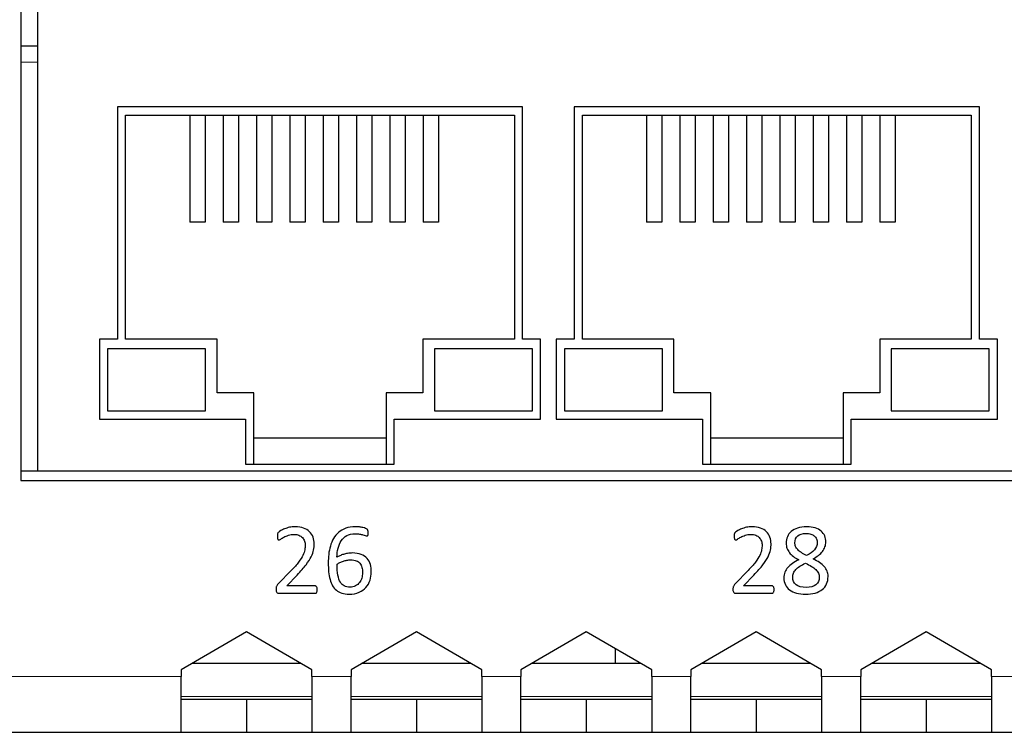
# Model space of a CAD drawing. Units: centimetres. Extents: x -22.1 to 21.9, y 5.6 to 10.
# Drawn here: x 0 to 3, y 5.6 to 7.8 of the extents above; entities that cross this region are included whole.
import ezdxf

# ---------------------------------------------------------------- set-up
doc = ezdxf.new("R2010")
doc.units = ezdxf.units.CM
doc.header["$MEASUREMENT"] = 0
doc.layers.add('case', color=7, linetype='Continuous')
doc.layers.add('marking', color=7, linetype='Continuous')

msp = doc.modelspace()

# ---------------------------------------------------------------- linework, layer by layer
at = {"layer": 'case', "color": 250, "lineweight": 25}
for points in [[(-0.01967, 8.97803), (-0.01967, 8.97803), (-0.01967, 6.37803), (-0.01967, 6.37803)], [(0.03132, 8.94803), (0.03132, 8.94803), (0.03132, 6.40803), (0.03132, 6.40803)], [(-0.01967, 7.70803), (-0.01967, 7.70803), (0.03132, 7.70803), (0.03132, 7.70803)], [(1.51532, 7.52103), (1.51532, 7.52103), (0.27532, 7.52103), (0.27532, 7.52103)], [(0.27532, 7.52103), (0.27532, 7.52103), (0.27532, 6.81103), (0.27532, 6.81103)], [(1.51532, 6.81103), (1.51532, 6.81103), (1.51532, 7.52103), (1.51532, 7.52103)], [(2.91332, 7.52103), (2.91332, 7.52103), (1.67332, 7.52103), (1.67332, 7.52103)], [(1.67332, 7.52103), (1.67332, 7.52103), (1.67332, 6.81103), (1.67332, 6.81103)], [(2.91332, 6.81103), (2.91332, 6.81103), (2.91332, 7.52103), (2.91332, 7.52103)], [(0.30032, 7.49603), (0.30032, 7.49603), (1.49032, 7.49603), (1.49032, 7.49603)], [(0.30032, 6.81103), (0.30032, 6.81103), (0.30032, 7.49603), (0.30032, 7.49603)], [(0.49682, 7.49603), (0.49682, 7.49603), (0.49682, 7.16803), (0.49682, 7.16803)], [(0.54382, 7.49603), (0.54382, 7.49603), (0.54382, 7.16803), (0.54382, 7.16803)], [(0.59882, 7.49603), (0.59882, 7.49603), (0.59882, 7.16803), (0.59882, 7.16803)], [(0.64582, 7.49603), (0.64582, 7.49603), (0.64582, 7.16803), (0.64582, 7.16803)], [(0.70082, 7.49603), (0.70082, 7.49603), (0.70082, 7.16803), (0.70082, 7.16803)], [(0.74782, 7.49603), (0.74782, 7.49603), (0.74782, 7.16803), (0.74782, 7.16803)], [(0.80282, 7.49603), (0.80282, 7.49603), (0.80282, 7.16803), (0.80282, 7.16803)], [(0.84982, 7.49603), (0.84982, 7.49603), (0.84982, 7.16803), (0.84982, 7.16803)], [(0.90482, 7.49603), (0.90482, 7.49603), (0.90482, 7.16803), (0.90482, 7.16803)], [(0.95182, 7.49603), (0.95182, 7.49603), (0.95182, 7.16803), (0.95182, 7.16803)], [(1.00682, 7.49603), (1.00682, 7.49603), (1.00682, 7.16803), (1.00682, 7.16803)], [(1.05382, 7.49603), (1.05382, 7.49603), (1.05382, 7.16803), (1.05382, 7.16803)], [(1.10882, 7.49603), (1.10882, 7.49603), (1.10882, 7.16803), (1.10882, 7.16803)], [(1.15582, 7.49603), (1.15582, 7.49603), (1.15582, 7.16803), (1.15582, 7.16803)], [(1.21082, 7.49603), (1.21082, 7.49603), (1.21082, 7.16803), (1.21082, 7.16803)], [(1.25782, 7.49603), (1.25782, 7.49603), (1.25782, 7.16803), (1.25782, 7.16803)], [(1.49032, 7.49603), (1.49032, 7.49603), (1.49032, 6.81103), (1.49032, 6.81103)], [(1.69832, 7.49603), (1.69832, 7.49603), (2.88832, 7.49603), (2.88832, 7.49603)], [(1.69832, 6.81103), (1.69832, 6.81103), (1.69832, 7.49603), (1.69832, 7.49603)], [(1.89482, 7.49603), (1.89482, 7.49603), (1.89482, 7.16803), (1.89482, 7.16803)], [(1.94182, 7.49603), (1.94182, 7.49603), (1.94182, 7.16803), (1.94182, 7.16803)], [(1.99682, 7.49603), (1.99682, 7.49603), (1.99682, 7.16803), (1.99682, 7.16803)], [(2.04382, 7.49603), (2.04382, 7.49603), (2.04382, 7.16803), (2.04382, 7.16803)], [(2.09882, 7.49603), (2.09882, 7.49603), (2.09882, 7.16803), (2.09882, 7.16803)], [(2.14582, 7.49603), (2.14582, 7.49603), (2.14582, 7.16803), (2.14582, 7.16803)], [(2.20082, 7.49603), (2.20082, 7.49603), (2.20082, 7.16803), (2.20082, 7.16803)], [(2.24782, 7.49603), (2.24782, 7.49603), (2.24782, 7.16803), (2.24782, 7.16803)], [(2.30282, 7.49603), (2.30282, 7.49603), (2.30282, 7.16803), (2.30282, 7.16803)], [(2.34982, 7.49603), (2.34982, 7.49603), (2.34982, 7.16803), (2.34982, 7.16803)], [(2.40482, 7.49603), (2.40482, 7.49603), (2.40482, 7.16803), (2.40482, 7.16803)], [(2.45182, 7.49603), (2.45182, 7.49603), (2.45182, 7.16803), (2.45182, 7.16803)], [(2.50682, 7.49603), (2.50682, 7.49603), (2.50682, 7.16803), (2.50682, 7.16803)], [(2.55382, 7.49603), (2.55382, 7.49603), (2.55382, 7.16803), (2.55382, 7.16803)], [(2.60882, 7.49603), (2.60882, 7.49603), (2.60882, 7.16803), (2.60882, 7.16803)], [(2.65582, 7.49603), (2.65582, 7.49603), (2.65582, 7.16803), (2.65582, 7.16803)], [(2.88832, 7.49603), (2.88832, 7.49603), (2.88832, 6.81103), (2.88832, 6.81103)], [(0.54382, 7.16803), (0.54382, 7.16803), (0.49682, 7.16803), (0.49682, 7.16803)], [(0.64582, 7.16803), (0.64582, 7.16803), (0.59882, 7.16803), (0.59882, 7.16803)], [(0.74782, 7.16803), (0.74782, 7.16803), (0.70082, 7.16803), (0.70082, 7.16803)], [(0.84982, 7.16803), (0.84982, 7.16803), (0.80282, 7.16803), (0.80282, 7.16803)], [(0.95182, 7.16803), (0.95182, 7.16803), (0.90482, 7.16803), (0.90482, 7.16803)], [(1.05382, 7.16803), (1.05382, 7.16803), (1.00682, 7.16803), (1.00682, 7.16803)], [(1.15582, 7.16803), (1.15582, 7.16803), (1.10882, 7.16803), (1.10882, 7.16803)], [(1.25782, 7.16803), (1.25782, 7.16803), (1.21082, 7.16803), (1.21082, 7.16803)], [(1.94182, 7.16803), (1.94182, 7.16803), (1.89482, 7.16803), (1.89482, 7.16803)], [(2.04382, 7.16803), (2.04382, 7.16803), (1.99682, 7.16803), (1.99682, 7.16803)], [(2.14582, 7.16803), (2.14582, 7.16803), (2.09882, 7.16803), (2.09882, 7.16803)], [(2.24782, 7.16803), (2.24782, 7.16803), (2.20082, 7.16803), (2.20082, 7.16803)], [(2.34982, 7.16803), (2.34982, 7.16803), (2.30282, 7.16803), (2.30282, 7.16803)], [(2.45182, 7.16803), (2.45182, 7.16803), (2.40482, 7.16803), (2.40482, 7.16803)], [(2.55382, 7.16803), (2.55382, 7.16803), (2.50682, 7.16803), (2.50682, 7.16803)], [(2.65582, 7.16803), (2.65582, 7.16803), (2.60882, 7.16803), (2.60882, 7.16803)], [(0.27532, 6.81103), (0.27532, 6.81103), (0.22032, 6.81103), (0.22032, 6.81103)], [(0.22032, 6.81103), (0.22032, 6.81103), (0.22032, 6.56603), (0.22032, 6.56603)], [(0.58032, 6.81103), (0.58032, 6.81103), (0.30032, 6.81103), (0.30032, 6.81103)], [(0.58032, 6.64603), (0.58032, 6.64603), (0.58032, 6.81103), (0.58032, 6.81103)], [(1.21032, 6.81103), (1.21032, 6.81103), (1.21032, 6.64603), (1.21032, 6.64603)], [(1.49032, 6.81103), (1.49032, 6.81103), (1.21032, 6.81103), (1.21032, 6.81103)], [(1.57032, 6.81103), (1.57032, 6.81103), (1.51532, 6.81103), (1.51532, 6.81103)], [(1.57032, 6.56603), (1.57032, 6.56603), (1.57032, 6.81103), (1.57032, 6.81103)], [(1.67332, 6.81103), (1.67332, 6.81103), (1.61832, 6.81103), (1.61832, 6.81103)], [(1.61832, 6.81103), (1.61832, 6.81103), (1.61832, 6.56603), (1.61832, 6.56603)], [(1.97832, 6.81103), (1.97832, 6.81103), (1.69832, 6.81103), (1.69832, 6.81103)], [(1.97832, 6.64603), (1.97832, 6.64603), (1.97832, 6.81103), (1.97832, 6.81103)], [(2.60832, 6.81103), (2.60832, 6.81103), (2.60832, 6.64603), (2.60832, 6.64603)], [(2.88832, 6.81103), (2.88832, 6.81103), (2.60832, 6.81103), (2.60832, 6.81103)], [(2.96832, 6.81103), (2.96832, 6.81103), (2.91332, 6.81103), (2.91332, 6.81103)], [(2.96832, 6.56603), (2.96832, 6.56603), (2.96832, 6.81103), (2.96832, 6.81103)], [(0.24532, 6.78103), (0.24532, 6.78103), (0.24532, 6.59103), (0.24532, 6.59103)], [(0.54532, 6.78103), (0.54532, 6.78103), (0.24532, 6.78103), (0.24532, 6.78103)], [(0.54532, 6.59103), (0.54532, 6.59103), (0.54532, 6.78103), (0.54532, 6.78103)], [(1.54532, 6.78103), (1.54532, 6.78103), (1.24532, 6.78103), (1.24532, 6.78103)], [(1.24532, 6.78103), (1.24532, 6.78103), (1.24532, 6.59103), (1.24532, 6.59103)], [(1.54532, 6.59103), (1.54532, 6.59103), (1.54532, 6.78103), (1.54532, 6.78103)], [(1.64332, 6.78103), (1.64332, 6.78103), (1.64332, 6.59103), (1.64332, 6.59103)], [(1.94332, 6.78103), (1.94332, 6.78103), (1.64332, 6.78103), (1.64332, 6.78103)], [(1.94332, 6.59103), (1.94332, 6.59103), (1.94332, 6.78103), (1.94332, 6.78103)], [(2.94332, 6.78103), (2.94332, 6.78103), (2.64332, 6.78103), (2.64332, 6.78103)], [(2.64332, 6.78103), (2.64332, 6.78103), (2.64332, 6.59103), (2.64332, 6.59103)], [(2.94332, 6.59103), (2.94332, 6.59103), (2.94332, 6.78103), (2.94332, 6.78103)], [(0.69282, 6.64603), (0.69282, 6.64603), (0.58032, 6.64603), (0.58032, 6.64603)], [(0.69282, 6.42803), (0.69282, 6.42803), (0.69282, 6.64603), (0.69282, 6.64603)], [(1.09782, 6.64603), (1.09782, 6.64603), (1.09782, 6.42803), (1.09782, 6.42803)], [(1.21032, 6.64603), (1.21032, 6.64603), (1.09782, 6.64603), (1.09782, 6.64603)], [(2.09082, 6.64603), (2.09082, 6.64603), (1.97832, 6.64603), (1.97832, 6.64603)], [(2.09082, 6.42803), (2.09082, 6.42803), (2.09082, 6.64603), (2.09082, 6.64603)], [(2.49582, 6.64603), (2.49582, 6.64603), (2.49582, 6.42803), (2.49582, 6.42803)], [(2.60832, 6.64603), (2.60832, 6.64603), (2.49582, 6.64603), (2.49582, 6.64603)], [(0.24532, 6.59103), (0.24532, 6.59103), (0.54532, 6.59103), (0.54532, 6.59103)], [(1.24532, 6.59103), (1.24532, 6.59103), (1.54532, 6.59103), (1.54532, 6.59103)], [(1.64332, 6.59103), (1.64332, 6.59103), (1.94332, 6.59103), (1.94332, 6.59103)], [(2.64332, 6.59103), (2.64332, 6.59103), (2.94332, 6.59103), (2.94332, 6.59103)], [(0.22032, 6.56603), (0.22032, 6.56603), (0.66782, 6.56603), (0.66782, 6.56603)], [(0.66782, 6.56603), (0.66782, 6.56603), (0.66782, 6.42803), (0.66782, 6.42803)], [(1.12282, 6.56603), (1.12282, 6.56603), (1.57032, 6.56603), (1.57032, 6.56603)], [(1.12282, 6.42803), (1.12282, 6.42803), (1.12282, 6.56603), (1.12282, 6.56603)], [(1.61832, 6.56603), (1.61832, 6.56603), (2.06582, 6.56603), (2.06582, 6.56603)], [(2.06582, 6.56603), (2.06582, 6.56603), (2.06582, 6.42803), (2.06582, 6.42803)], [(2.52082, 6.56603), (2.52082, 6.56603), (2.96832, 6.56603), (2.96832, 6.56603)], [(2.52082, 6.42803), (2.52082, 6.42803), (2.52082, 6.56603), (2.52082, 6.56603)], [(1.09782, 6.50803), (1.09782, 6.50803), (0.69282, 6.50803), (0.69282, 6.50803)], [(2.49582, 6.50803), (2.49582, 6.50803), (2.09082, 6.50803), (2.09082, 6.50803)], [(0.66782, 6.42803), (0.66782, 6.42803), (1.12282, 6.42803), (1.12282, 6.42803)], [(2.06582, 6.42803), (2.06582, 6.42803), (2.52082, 6.42803), (2.52082, 6.42803)], [(-0.01967, 6.40803), (-0.01967, 6.40803), (0.03132, 6.40803), (0.03132, 6.40803)], [(0.03132, 6.40803), (0.03132, 6.40803), (8.74932, 6.40803), (8.74932, 6.40803)], [(-0.01967, 6.37803), (-0.01967, 6.37803), (8.80033, 6.37803), (8.80033, 6.37803)], [(0.67033, 5.91472), (0.67033, 5.91472), (0.47033, 5.79925), (0.47033, 5.79925)], [(0.87033, 5.79925), (0.87033, 5.79925), (0.67033, 5.91472), (0.67033, 5.91472)], [(1.19033, 5.91472), (1.19033, 5.91472), (0.99033, 5.79925), (0.99033, 5.79925)], [(1.39033, 5.79925), (1.39033, 5.79925), (1.19033, 5.91472), (1.19033, 5.91472)], [(1.71033, 5.91472), (1.71033, 5.91472), (1.51033, 5.79925), (1.51033, 5.79925)], [(1.91033, 5.79925), (1.91033, 5.79925), (1.71033, 5.91472), (1.71033, 5.91472)], [(2.23033, 5.91472), (2.23033, 5.91472), (2.03033, 5.79925), (2.03033, 5.79925)], [(2.43033, 5.79925), (2.43033, 5.79925), (2.23033, 5.91472), (2.23033, 5.91472)], [(2.75033, 5.91472), (2.75033, 5.91472), (2.55033, 5.79925), (2.55033, 5.79925)], [(2.95033, 5.79925), (2.95033, 5.79925), (2.75033, 5.91472), (2.75033, 5.91472)], [(1.79983, 5.81803), (1.79983, 5.81803), (1.79983, 5.86305), (1.79983, 5.86305)], [(0.8378, 5.81803), (0.8378, 5.81803), (0.50285, 5.81803), (0.50285, 5.81803)], [(1.3578, 5.81803), (1.3578, 5.81803), (1.02285, 5.81803), (1.02285, 5.81803)], [(1.8778, 5.81803), (1.8778, 5.81803), (1.54285, 5.81803), (1.54285, 5.81803)], [(2.3978, 5.81803), (2.3978, 5.81803), (2.06285, 5.81803), (2.06285, 5.81803)], [(2.9178, 5.81803), (2.9178, 5.81803), (2.58285, 5.81803), (2.58285, 5.81803)], [(0.47033, 5.79925), (0.47033, 5.79925), (0.47033, 5.77803), (0.47033, 5.77803)], [(0.87033, 5.77803), (0.87033, 5.77803), (0.87033, 5.79925), (0.87033, 5.79925)], [(0.99033, 5.79925), (0.99033, 5.79925), (0.99033, 5.77803), (0.99033, 5.77803)], [(1.39033, 5.77803), (1.39033, 5.77803), (1.39033, 5.79925), (1.39033, 5.79925)], [(1.51033, 5.79925), (1.51033, 5.79925), (1.51033, 5.77803), (1.51033, 5.77803)], [(1.91033, 5.77803), (1.91033, 5.77803), (1.91033, 5.79925), (1.91033, 5.79925)], [(2.03033, 5.79925), (2.03033, 5.79925), (2.03033, 5.77803), (2.03033, 5.77803)], [(2.43033, 5.77803), (2.43033, 5.77803), (2.43033, 5.79925), (2.43033, 5.79925)], [(2.55033, 5.79925), (2.55033, 5.79925), (2.55033, 5.77803), (2.55033, 5.77803)], [(2.95033, 5.77803), (2.95033, 5.77803), (2.95033, 5.79925), (2.95033, 5.79925)], [(0.47033, 5.60803), (0.47033, 5.60803), (0.47033, 5.77803), (0.47033, 5.77803)], [(0.87033, 5.77803), (0.87033, 5.77803), (0.87033, 5.60803), (0.87033, 5.60803)], [(0.99033, 5.60803), (0.99033, 5.60803), (0.99033, 5.77803), (0.99033, 5.77803)], [(1.39033, 5.77803), (1.39033, 5.77803), (1.39033, 5.60803), (1.39033, 5.60803)], [(1.51033, 5.60803), (1.51033, 5.60803), (1.51033, 5.77803), (1.51033, 5.77803)], [(1.91033, 5.77803), (1.91033, 5.77803), (1.91033, 5.60803), (1.91033, 5.60803)], [(2.03033, 5.60803), (2.03033, 5.60803), (2.03033, 5.77803), (2.03033, 5.77803)], [(2.43033, 5.77803), (2.43033, 5.77803), (2.43033, 5.60803), (2.43033, 5.60803)], [(2.55033, 5.60803), (2.55033, 5.60803), (2.55033, 5.77803), (2.55033, 5.77803)], [(2.95033, 5.77803), (2.95033, 5.77803), (2.95033, 5.60803), (2.95033, 5.60803)], [(0.67033, 5.70803), (0.67033, 5.70803), (0.47033, 5.70803), (0.47033, 5.70803)], [(0.67033, 5.70803), (0.67033, 5.70803), (0.67033, 5.60803), (0.67033, 5.60803)], [(0.87033, 5.70803), (0.87033, 5.70803), (0.67033, 5.70803), (0.67033, 5.70803)], [(1.19033, 5.70803), (1.19033, 5.70803), (0.99033, 5.70803), (0.99033, 5.70803)], [(1.19033, 5.70803), (1.19033, 5.70803), (1.19033, 5.60803), (1.19033, 5.60803)], [(1.39033, 5.70803), (1.39033, 5.70803), (1.19033, 5.70803), (1.19033, 5.70803)], [(1.71033, 5.70803), (1.71033, 5.70803), (1.51033, 5.70803), (1.51033, 5.70803)], [(1.71033, 5.70803), (1.71033, 5.70803), (1.71033, 5.60803), (1.71033, 5.60803)], [(1.91033, 5.70803), (1.91033, 5.70803), (1.71033, 5.70803), (1.71033, 5.70803)], [(2.23033, 5.70803), (2.23033, 5.70803), (2.03033, 5.70803), (2.03033, 5.70803)], [(2.23033, 5.70803), (2.23033, 5.70803), (2.23033, 5.60803), (2.23033, 5.60803)], [(2.43033, 5.70803), (2.43033, 5.70803), (2.23033, 5.70803), (2.23033, 5.70803)], [(2.75033, 5.70803), (2.75033, 5.70803), (2.55033, 5.70803), (2.55033, 5.70803)], [(2.75033, 5.70803), (2.75033, 5.70803), (2.75033, 5.60803), (2.75033, 5.60803)], [(2.95033, 5.70803), (2.95033, 5.70803), (2.75033, 5.70803), (2.75033, 5.70803)], [(-0.68967, 5.60803), (-0.68967, 5.60803), (0.47033, 5.60803), (0.47033, 5.60803)], [(0.47033, 5.60803), (0.47033, 5.60803), (0.67033, 5.60803), (0.67033, 5.60803)], [(0.67033, 5.60803), (0.67033, 5.60803), (0.87033, 5.60803), (0.87033, 5.60803)], [(0.87033, 5.60803), (0.87033, 5.60803), (0.99033, 5.60803), (0.99033, 5.60803)], [(0.99033, 5.60803), (0.99033, 5.60803), (1.19033, 5.60803), (1.19033, 5.60803)], [(1.19033, 5.60803), (1.19033, 5.60803), (1.39033, 5.60803), (1.39033, 5.60803)], [(1.3203, 5.60777), (1.3203, 5.60777), (1.3203, 5.60803), (1.3203, 5.60803)], [(1.3203, 5.60777), (1.3203, 5.60777), (1.40134, 5.60777), (1.40134, 5.60777)], [(1.39033, 5.60803), (1.39033, 5.60803), (1.51033, 5.60803), (1.51033, 5.60803)], [(1.40134, 5.60777), (1.40134, 5.60777), (1.40134, 5.60803), (1.40134, 5.60803)], [(1.40134, 5.60777), (1.40134, 5.60777), (1.67137, 5.60777), (1.67137, 5.60777)], [(1.51033, 5.60803), (1.51033, 5.60803), (1.71033, 5.60803), (1.71033, 5.60803)], [(1.67137, 5.60777), (1.67137, 5.60777), (1.67137, 5.60803), (1.67137, 5.60803)], [(1.67137, 5.60777), (1.67137, 5.60777), (1.86036, 5.60777), (1.86036, 5.60777)], [(1.71033, 5.60803), (1.71033, 5.60803), (1.91033, 5.60803), (1.91033, 5.60803)], [(1.86036, 5.60777), (1.86036, 5.60777), (1.86036, 5.60803), (1.86036, 5.60803)], [(1.91033, 5.60803), (1.91033, 5.60803), (2.03033, 5.60803), (2.03033, 5.60803)], [(2.03033, 5.60803), (2.03033, 5.60803), (2.23033, 5.60803), (2.23033, 5.60803)], [(2.23033, 5.60803), (2.23033, 5.60803), (2.43033, 5.60803), (2.43033, 5.60803)], [(2.43033, 5.60803), (2.43033, 5.60803), (2.55033, 5.60803), (2.55033, 5.60803)], [(2.55033, 5.60803), (2.55033, 5.60803), (2.75033, 5.60803), (2.75033, 5.60803)], [(2.75033, 5.60803), (2.75033, 5.60803), (2.95033, 5.60803), (2.95033, 5.60803)], [(2.95033, 5.60803), (2.95033, 5.60803), (3.07033, 5.60803), (3.07033, 5.60803)]]:
    msp.add_open_spline(points, degree=3, dxfattribs=at)
at = {"layer": 'case', "color": 250, "lineweight": 18}
for points in [[(0.03132, 7.65803), (0.03132, 7.65803), (-0.01967, 7.65803), (-0.01967, 7.65803)], [(-0.68967, 5.77803), (-0.68967, 5.77803), (0.47033, 5.77803), (0.47033, 5.77803)], [(0.87033, 5.77803), (0.87033, 5.77803), (0.99033, 5.77803), (0.99033, 5.77803)], [(1.39033, 5.77803), (1.39033, 5.77803), (1.51033, 5.77803), (1.51033, 5.77803)], [(1.91033, 5.77803), (1.91033, 5.77803), (2.03033, 5.77803), (2.03033, 5.77803)], [(2.43033, 5.77803), (2.43033, 5.77803), (2.55033, 5.77803), (2.55033, 5.77803)], [(2.95033, 5.77803), (2.95033, 5.77803), (3.07033, 5.77803), (3.07033, 5.77803)], [(0.87033, 5.71703), (0.87033, 5.71703), (0.47033, 5.71703), (0.47033, 5.71703)], [(0.87033, 5.70903), (0.87033, 5.70903), (0.47033, 5.70903), (0.47033, 5.70903)], [(1.39033, 5.71703), (1.39033, 5.71703), (0.99033, 5.71703), (0.99033, 5.71703)], [(1.39033, 5.70903), (1.39033, 5.70903), (0.99033, 5.70903), (0.99033, 5.70903)], [(1.91033, 5.71703), (1.91033, 5.71703), (1.51033, 5.71703), (1.51033, 5.71703)], [(1.91033, 5.70903), (1.91033, 5.70903), (1.51033, 5.70903), (1.51033, 5.70903)], [(2.43033, 5.71703), (2.43033, 5.71703), (2.03033, 5.71703), (2.03033, 5.71703)], [(2.43033, 5.70903), (2.43033, 5.70903), (2.03033, 5.70903), (2.03033, 5.70903)], [(2.95033, 5.71703), (2.95033, 5.71703), (2.55033, 5.71703), (2.55033, 5.71703)], [(2.95033, 5.70903), (2.95033, 5.70903), (2.55033, 5.70903), (2.55033, 5.70903)]]:
    msp.add_open_spline(points, degree=3, dxfattribs=at)
at = {"layer": 'marking', "color": 250}
for points, knots in [([(0.88674, 6.04463), (0.88674, 6.04278), (0.88663, 6.04114), (0.88637, 6.03971), (0.88637, 6.03971), (0.88611, 6.03823), (0.88573, 6.03701), (0.88526, 6.03606), (0.88526, 6.03606), (0.88478, 6.03505), (0.8842, 6.03436), (0.88341, 6.03389), (0.88341, 6.03389), (0.88261, 6.03341), (0.88177, 6.0332), (0.88087, 6.0332), (0.88087, 6.0332), (0.88087, 6.0332), (0.76985, 6.0332), (0.76985, 6.0332), (0.76985, 6.0332), (0.76842, 6.0332), (0.76715, 6.03336), (0.76604, 6.03373), (0.76604, 6.03373), (0.76498, 6.0341), (0.76403, 6.03468), (0.76329, 6.03553), (0.76329, 6.03553), (0.76249, 6.03632), (0.76191, 6.03754), (0.76154, 6.03907), (0.76154, 6.03907), (0.76117, 6.04061), (0.76101, 6.04251), (0.76101, 6.04479), (0.76101, 6.04479), (0.76101, 6.04685), (0.76112, 6.04865), (0.76127, 6.05019), (0.76127, 6.05019), (0.76143, 6.05172), (0.76175, 6.0531), (0.76228, 6.05431), (0.76228, 6.05431), (0.76281, 6.05548), (0.7635, 6.05664), (0.76429, 6.05786), (0.76429, 6.05786), (0.76508, 6.05902), (0.76614, 6.06029), (0.76741, 6.06162), (0.76741, 6.06162), (0.76741, 6.06162), (0.80752, 6.10289), (0.80752, 6.10289), (0.80752, 6.10289), (0.81684, 6.11242), (0.82425, 6.12094), (0.82985, 6.1285), (0.82985, 6.1285), (0.83546, 6.13602), (0.83975, 6.1429), (0.84282, 6.14914), (0.84282, 6.14914), (0.84584, 6.15533), (0.84785, 6.16094), (0.8488, 6.16602), (0.8488, 6.16602), (0.84975, 6.1711), (0.85023, 6.17586), (0.85023, 6.18031), (0.85023, 6.18031), (0.85023, 6.18475), (0.84949, 6.18899), (0.84801, 6.19296), (0.84801, 6.19296), (0.84647, 6.19692), (0.84435, 6.20042), (0.8415, 6.20343), (0.8415, 6.20343), (0.83869, 6.20645), (0.83515, 6.20883), (0.83086, 6.21058), (0.83086, 6.21058), (0.82663, 6.21232), (0.82171, 6.21322), (0.81615, 6.21322), (0.81615, 6.21322), (0.80964, 6.21322), (0.80382, 6.21232), (0.79863, 6.21058), (0.79863, 6.21058), (0.7935, 6.20883), (0.78895, 6.20687), (0.78503, 6.20481), (0.78503, 6.20481), (0.78117, 6.20275), (0.77789, 6.20079), (0.7753, 6.19904), (0.7753, 6.19904), (0.7727, 6.19729), (0.77075, 6.1964), (0.76948, 6.1964), (0.76948, 6.1964), (0.76874, 6.1964), (0.76805, 6.19661), (0.76747, 6.19703), (0.76747, 6.19703), (0.76688, 6.19745), (0.76641, 6.19809), (0.76604, 6.19904), (0.76604, 6.19904), (0.76567, 6.19994), (0.76535, 6.20121), (0.76514, 6.20275), (0.76514, 6.20275), (0.76493, 6.20433), (0.76482, 6.20618), (0.76482, 6.20835), (0.76482, 6.20835), (0.76482, 6.20989), (0.76487, 6.21121), (0.76498, 6.21238), (0.76498, 6.21238), (0.76508, 6.21349), (0.76524, 6.21449), (0.76551, 6.21534), (0.76551, 6.21534), (0.76577, 6.21613), (0.76609, 6.21693), (0.76651, 6.21767), (0.76651, 6.21767), (0.76694, 6.21836), (0.76778, 6.21926), (0.769, 6.22037), (0.769, 6.22037), (0.77027, 6.22142), (0.77239, 6.22291), (0.77546, 6.22476), (0.77546, 6.22476), (0.77847, 6.22666), (0.78234, 6.22846), (0.78694, 6.23026), (0.78694, 6.23026), (0.79149, 6.23211), (0.79657, 6.2336), (0.80213, 6.23487), (0.80213, 6.23487), (0.80763, 6.23608), (0.81345, 6.23672), (0.81954, 6.23672), (0.81954, 6.23672), (0.82927, 6.23672), (0.83779, 6.23534), (0.84504, 6.23259), (0.84504, 6.23259), (0.85234, 6.22989), (0.85838, 6.22613), (0.86319, 6.22137), (0.86319, 6.22137), (0.86801, 6.21661), (0.87161, 6.21111), (0.87399, 6.20481), (0.87399, 6.20481), (0.87637, 6.19851), (0.87753, 6.19179), (0.87753, 6.18465), (0.87753, 6.18465), (0.87753, 6.17824), (0.87695, 6.17184), (0.87584, 6.16549), (0.87584, 6.16549), (0.87468, 6.15914), (0.87229, 6.15226), (0.86864, 6.14485), (0.86864, 6.14485), (0.86494, 6.13745), (0.85965, 6.12924), (0.85271, 6.1202), (0.85271, 6.1202), (0.84584, 6.11115), (0.83663, 6.10072), (0.82515, 6.08892), (0.82515, 6.08892), (0.82515, 6.08892), (0.7934, 6.05574), (0.7934, 6.05574), (0.7934, 6.05574), (0.7934, 6.05574), (0.88071, 6.05574), (0.88071, 6.05574), (0.88071, 6.05574), (0.8815, 6.05574), (0.8823, 6.05553), (0.88309, 6.05505), (0.88309, 6.05505), (0.88388, 6.05458), (0.88457, 6.05389), (0.8851, 6.05299), (0.8851, 6.05299), (0.88568, 6.05204), (0.88611, 6.05087), (0.88637, 6.0495), (0.88637, 6.0495), (0.88663, 6.04812), (0.88674, 6.04648), (0.88674, 6.04463)], [0, 0, 0, 0, 0.0188679, 0.0188679, 0.0188679, 0.0188679, 0.0377358, 0.0377358, 0.0377358, 0.0377358, 0.0566038, 0.0566038, 0.0566038, 0.0566038, 0.0754717, 0.0754717, 0.0754717, 0.0754717, 0.0943396, 0.0943396, 0.0943396, 0.0943396, 0.1132075, 0.1132075, 0.1132075, 0.1132075, 0.1320755, 0.1320755, 0.1320755, 0.1320755, 0.1509434, 0.1509434, 0.1509434, 0.1509434, 0.1698113, 0.1698113, 0.1698113, 0.1698113, 0.1886792, 0.1886792, 0.1886792, 0.1886792, 0.2075472, 0.2075472, 0.2075472, 0.2075472, 0.2264151, 0.2264151, 0.2264151, 0.2264151, 0.245283, 0.245283, 0.245283, 0.245283, 0.2641509, 0.2641509, 0.2641509, 0.2641509, 0.2830189, 0.2830189, 0.2830189, 0.2830189, 0.3018868, 0.3018868, 0.3018868, 0.3018868, 0.3207547, 0.3207547, 0.3207547, 0.3207547, 0.3396226, 0.3396226, 0.3396226, 0.3396226, 0.3584906, 0.3584906, 0.3584906, 0.3584906, 0.3773585, 0.3773585, 0.3773585, 0.3773585, 0.3962264, 0.3962264, 0.3962264, 0.3962264, 0.4150943, 0.4150943, 0.4150943, 0.4150943, 0.4339623, 0.4339623, 0.4339623, 0.4339623, 0.4528302, 0.4528302, 0.4528302, 0.4528302, 0.4716981, 0.4716981, 0.4716981, 0.4716981, 0.490566, 0.490566, 0.490566, 0.490566, 0.509434, 0.509434, 0.509434, 0.509434, 0.5283019, 0.5283019, 0.5283019, 0.5283019, 0.5471698, 0.5471698, 0.5471698, 0.5471698, 0.5660377, 0.5660377, 0.5660377, 0.5660377, 0.5849057, 0.5849057, 0.5849057, 0.5849057, 0.6037736, 0.6037736, 0.6037736, 0.6037736, 0.6226415, 0.6226415, 0.6226415, 0.6226415, 0.6415094, 0.6415094, 0.6415094, 0.6415094, 0.6603774, 0.6603774, 0.6603774, 0.6603774, 0.6792453, 0.6792453, 0.6792453, 0.6792453, 0.6981132, 0.6981132, 0.6981132, 0.6981132, 0.7169811, 0.7169811, 0.7169811, 0.7169811, 0.7358491, 0.7358491, 0.7358491, 0.7358491, 0.754717, 0.754717, 0.754717, 0.754717, 0.7735849, 0.7735849, 0.7735849, 0.7735849, 0.7924528, 0.7924528, 0.7924528, 0.7924528, 0.8113208, 0.8113208, 0.8113208, 0.8113208, 0.8301887, 0.8301887, 0.8301887, 0.8301887, 0.8490566, 0.8490566, 0.8490566, 0.8490566, 0.8679245, 0.8679245, 0.8679245, 0.8679245, 0.8867925, 0.8867925, 0.8867925, 0.8867925, 0.9056604, 0.9056604, 0.9056604, 0.9056604, 0.9245283, 0.9245283, 0.9245283, 0.9245283, 0.9433962, 0.9433962, 0.9433962, 0.9433962, 0.9622642, 0.9622642, 0.9622642, 0.9622642, 1, 1, 1, 1]), ([(1.05242, 6.09823), (1.05242, 6.08945), (1.0511, 6.08098), (1.0484, 6.07273), (1.0484, 6.07273), (1.0457, 6.06453), (1.04157, 6.05728), (1.03597, 6.05103), (1.03597, 6.05103), (1.03041, 6.04479), (1.02332, 6.03976), (1.01475, 6.036), (1.01475, 6.036), (1.00617, 6.03225), (0.99607, 6.03034), (0.98437, 6.03034), (0.98437, 6.03034), (0.97601, 6.03034), (0.9686, 6.0314), (0.9622, 6.03346), (0.9622, 6.03346), (0.9558, 6.03553), (0.95024, 6.03844), (0.94548, 6.0423), (0.94548, 6.0423), (0.94072, 6.04611), (0.93675, 6.05082), (0.93362, 6.05638), (0.93362, 6.05638), (0.93045, 6.06199), (0.92791, 6.06834), (0.926, 6.07548), (0.926, 6.07548), (0.9241, 6.08257), (0.92272, 6.0904), (0.92188, 6.09887), (0.92188, 6.09887), (0.92108, 6.10734), (0.92066, 6.11644), (0.92066, 6.12617), (0.92066, 6.12617), (0.92066, 6.13475), (0.92114, 6.14343), (0.92204, 6.15221), (0.92204, 6.15221), (0.92299, 6.16099), (0.92463, 6.16946), (0.92701, 6.17766), (0.92701, 6.17766), (0.92939, 6.18581), (0.93262, 6.19348), (0.93669, 6.20068), (0.93669, 6.20068), (0.94082, 6.20783), (0.9459, 6.21412), (0.95209, 6.21941), (0.95209, 6.21941), (0.95823, 6.22476), (0.96559, 6.22899), (0.97416, 6.23206), (0.97416, 6.23206), (0.98273, 6.23518), (0.99273, 6.23672), (1.00411, 6.23672), (1.00411, 6.23672), (1.00792, 6.23672), (1.01184, 6.23651), (1.01575, 6.23603), (1.01575, 6.23603), (1.01967, 6.23555), (1.02332, 6.23492), (1.0266, 6.23418), (1.0266, 6.23418), (1.02993, 6.23338), (1.03268, 6.23254), (1.03496, 6.23158), (1.03496, 6.23158), (1.03724, 6.23069), (1.03877, 6.22989), (1.03946, 6.22936), (1.03946, 6.22936), (1.0402, 6.22878), (1.04073, 6.22815), (1.0411, 6.22746), (1.0411, 6.22746), (1.04147, 6.22682), (1.04173, 6.22608), (1.04195, 6.22529), (1.04195, 6.22529), (1.04216, 6.22455), (1.04232, 6.22365), (1.04242, 6.22264), (1.04242, 6.22264), (1.04253, 6.22169), (1.04258, 6.22047), (1.04258, 6.21904), (1.04258, 6.21904), (1.04258, 6.21714), (1.04258, 6.21555), (1.04253, 6.21423), (1.04253, 6.21423), (1.04247, 6.21285), (1.04226, 6.21179), (1.04189, 6.21095), (1.04189, 6.21095), (1.04152, 6.2101), (1.04105, 6.20952), (1.04046, 6.2091), (1.04046, 6.2091), (1.03993, 6.20867), (1.03919, 6.20846), (1.03824, 6.20846), (1.03824, 6.20846), (1.03708, 6.20846), (1.03554, 6.20883), (1.03358, 6.20957), (1.03358, 6.20957), (1.03163, 6.21026), (1.02925, 6.21105), (1.02644, 6.21195), (1.02644, 6.21195), (1.02364, 6.21285), (1.02025, 6.21365), (1.01628, 6.21433), (1.01628, 6.21433), (1.01231, 6.21507), (1.00771, 6.21545), (1.00242, 6.21545), (1.00242, 6.21545), (0.99279, 6.21545), (0.98453, 6.21349), (0.9776, 6.20957), (0.9776, 6.20957), (0.97067, 6.2056), (0.965, 6.20036), (0.96061, 6.19375), (0.96061, 6.19375), (0.95622, 6.18713), (0.95294, 6.17946), (0.95082, 6.17073), (0.95082, 6.17073), (0.94871, 6.162), (0.94749, 6.1529), (0.94717, 6.14337), (0.94717, 6.14337), (0.94987, 6.14491), (0.95289, 6.14644), (0.95627, 6.14803), (0.95627, 6.14803), (0.95961, 6.14956), (0.96326, 6.15094), (0.96728, 6.15221), (0.96728, 6.15221), (0.97125, 6.15343), (0.97543, 6.15443), (0.97987, 6.15523), (0.97987, 6.15523), (0.98432, 6.15602), (0.98908, 6.15639), (0.99416, 6.15639), (0.99416, 6.15639), (1.00501, 6.15639), (1.01416, 6.15491), (1.02157, 6.152), (1.02157, 6.152), (1.02903, 6.14903), (1.03501, 6.14496), (1.03962, 6.13972), (1.03962, 6.13972), (1.04422, 6.13448), (1.0475, 6.12834), (1.04946, 6.12125), (1.04946, 6.12125), (1.05142, 6.11422), (1.05242, 6.10654), (1.05242, 6.09823)], [0, 0, 0, 0, 0.0222222, 0.0222222, 0.0222222, 0.0222222, 0.0444444, 0.0444444, 0.0444444, 0.0444444, 0.0666667, 0.0666667, 0.0666667, 0.0666667, 0.0888889, 0.0888889, 0.0888889, 0.0888889, 0.1111111, 0.1111111, 0.1111111, 0.1111111, 0.1333333, 0.1333333, 0.1333333, 0.1333333, 0.1555556, 0.1555556, 0.1555556, 0.1555556, 0.1777778, 0.1777778, 0.1777778, 0.1777778, 0.2, 0.2, 0.2, 0.2, 0.2222222, 0.2222222, 0.2222222, 0.2222222, 0.2444444, 0.2444444, 0.2444444, 0.2444444, 0.2666667, 0.2666667, 0.2666667, 0.2666667, 0.2888889, 0.2888889, 0.2888889, 0.2888889, 0.3111111, 0.3111111, 0.3111111, 0.3111111, 0.3333333, 0.3333333, 0.3333333, 0.3333333, 0.3555556, 0.3555556, 0.3555556, 0.3555556, 0.3777778, 0.3777778, 0.3777778, 0.3777778, 0.4, 0.4, 0.4, 0.4, 0.4222222, 0.4222222, 0.4222222, 0.4222222, 0.4444444, 0.4444444, 0.4444444, 0.4444444, 0.4666667, 0.4666667, 0.4666667, 0.4666667, 0.4888889, 0.4888889, 0.4888889, 0.4888889, 0.5111111, 0.5111111, 0.5111111, 0.5111111, 0.5333333, 0.5333333, 0.5333333, 0.5333333, 0.5555556, 0.5555556, 0.5555556, 0.5555556, 0.5777778, 0.5777778, 0.5777778, 0.5777778, 0.6, 0.6, 0.6, 0.6, 0.6222222, 0.6222222, 0.6222222, 0.6222222, 0.6444444, 0.6444444, 0.6444444, 0.6444444, 0.6666667, 0.6666667, 0.6666667, 0.6666667, 0.6888889, 0.6888889, 0.6888889, 0.6888889, 0.7111111, 0.7111111, 0.7111111, 0.7111111, 0.7333333, 0.7333333, 0.7333333, 0.7333333, 0.7555556, 0.7555556, 0.7555556, 0.7555556, 0.7777778, 0.7777778, 0.7777778, 0.7777778, 0.8, 0.8, 0.8, 0.8, 0.8222222, 0.8222222, 0.8222222, 0.8222222, 0.8444444, 0.8444444, 0.8444444, 0.8444444, 0.8666667, 0.8666667, 0.8666667, 0.8666667, 0.8888889, 0.8888889, 0.8888889, 0.8888889, 0.9111111, 0.9111111, 0.9111111, 0.9111111, 0.9333333, 0.9333333, 0.9333333, 0.9333333, 0.9555556, 0.9555556, 0.9555556, 0.9555556, 1, 1, 1, 1]), ([(2.28473, 6.04464), (2.28473, 6.04279), (2.28462, 6.04115), (2.28436, 6.03972), (2.28436, 6.03972), (2.2841, 6.03824), (2.28372, 6.03702), (2.28325, 6.03607), (2.28325, 6.03607), (2.28277, 6.03506), (2.28219, 6.03437), (2.2814, 6.0339), (2.2814, 6.0339), (2.2806, 6.03342), (2.27976, 6.03321), (2.27886, 6.03321), (2.27886, 6.03321), (2.27886, 6.03321), (2.16784, 6.03321), (2.16784, 6.03321), (2.16784, 6.03321), (2.16641, 6.03321), (2.16514, 6.03337), (2.16403, 6.03374), (2.16403, 6.03374), (2.16297, 6.03411), (2.16202, 6.03469), (2.16128, 6.03554), (2.16128, 6.03554), (2.16048, 6.03633), (2.1599, 6.03755), (2.15953, 6.03908), (2.15953, 6.03908), (2.15916, 6.04062), (2.159, 6.04252), (2.159, 6.0448), (2.159, 6.0448), (2.159, 6.04686), (2.15911, 6.04866), (2.15926, 6.0502), (2.15926, 6.0502), (2.15942, 6.05173), (2.15974, 6.05311), (2.16027, 6.05432), (2.16027, 6.05432), (2.1608, 6.05549), (2.16149, 6.05665), (2.16228, 6.05787), (2.16228, 6.05787), (2.16307, 6.05903), (2.16413, 6.0603), (2.1654, 6.06163), (2.1654, 6.06163), (2.1654, 6.06163), (2.20551, 6.1029), (2.20551, 6.1029), (2.20551, 6.1029), (2.21483, 6.11243), (2.22224, 6.12095), (2.22784, 6.12851), (2.22784, 6.12851), (2.23345, 6.13603), (2.23774, 6.14291), (2.24081, 6.14915), (2.24081, 6.14915), (2.24383, 6.15534), (2.24584, 6.16095), (2.24679, 6.16603), (2.24679, 6.16603), (2.24774, 6.17111), (2.24822, 6.17587), (2.24822, 6.18032), (2.24822, 6.18032), (2.24822, 6.18476), (2.24748, 6.189), (2.246, 6.19297), (2.246, 6.19297), (2.24446, 6.19693), (2.24234, 6.20043), (2.23949, 6.20344), (2.23949, 6.20344), (2.23668, 6.20646), (2.23314, 6.20884), (2.22885, 6.21059), (2.22885, 6.21059), (2.22462, 6.21233), (2.2197, 6.21323), (2.21414, 6.21323), (2.21414, 6.21323), (2.20763, 6.21323), (2.20181, 6.21233), (2.19662, 6.21059), (2.19662, 6.21059), (2.19149, 6.20884), (2.18694, 6.20688), (2.18302, 6.20482), (2.18302, 6.20482), (2.17916, 6.20276), (2.17588, 6.2008), (2.17329, 6.19905), (2.17329, 6.19905), (2.17069, 6.1973), (2.16874, 6.19641), (2.16747, 6.19641), (2.16747, 6.19641), (2.16673, 6.19641), (2.16604, 6.19662), (2.16546, 6.19704), (2.16546, 6.19704), (2.16487, 6.19746), (2.1644, 6.1981), (2.16403, 6.19905), (2.16403, 6.19905), (2.16366, 6.19995), (2.16334, 6.20122), (2.16313, 6.20276), (2.16313, 6.20276), (2.16292, 6.20434), (2.16281, 6.20619), (2.16281, 6.20836), (2.16281, 6.20836), (2.16281, 6.2099), (2.16286, 6.21122), (2.16297, 6.21239), (2.16297, 6.21239), (2.16307, 6.2135), (2.16323, 6.2145), (2.1635, 6.21535), (2.1635, 6.21535), (2.16376, 6.21614), (2.16408, 6.21694), (2.1645, 6.21768), (2.1645, 6.21768), (2.16493, 6.21837), (2.16577, 6.21927), (2.16699, 6.22038), (2.16699, 6.22038), (2.16826, 6.22143), (2.17038, 6.22292), (2.17345, 6.22477), (2.17345, 6.22477), (2.17646, 6.22667), (2.18033, 6.22847), (2.18493, 6.23027), (2.18493, 6.23027), (2.18948, 6.23212), (2.19456, 6.23361), (2.20012, 6.23488), (2.20012, 6.23488), (2.20562, 6.23609), (2.21144, 6.23673), (2.21753, 6.23673), (2.21753, 6.23673), (2.22726, 6.23673), (2.23578, 6.23535), (2.24303, 6.2326), (2.24303, 6.2326), (2.25033, 6.2299), (2.25637, 6.22614), (2.26118, 6.22138), (2.26118, 6.22138), (2.266, 6.21662), (2.2696, 6.21112), (2.27198, 6.20482), (2.27198, 6.20482), (2.27436, 6.19852), (2.27552, 6.1918), (2.27552, 6.18466), (2.27552, 6.18466), (2.27552, 6.17825), (2.27494, 6.17185), (2.27383, 6.1655), (2.27383, 6.1655), (2.27267, 6.15915), (2.27028, 6.15227), (2.26663, 6.14486), (2.26663, 6.14486), (2.26293, 6.13746), (2.25764, 6.12925), (2.2507, 6.12021), (2.2507, 6.12021), (2.24383, 6.11116), (2.23462, 6.10073), (2.22314, 6.08893), (2.22314, 6.08893), (2.22314, 6.08893), (2.19139, 6.05575), (2.19139, 6.05575), (2.19139, 6.05575), (2.19139, 6.05575), (2.2787, 6.05575), (2.2787, 6.05575), (2.2787, 6.05575), (2.27949, 6.05575), (2.28029, 6.05554), (2.28108, 6.05506), (2.28108, 6.05506), (2.28187, 6.05459), (2.28256, 6.0539), (2.28309, 6.053), (2.28309, 6.053), (2.28367, 6.05205), (2.2841, 6.05088), (2.28436, 6.04951), (2.28436, 6.04951), (2.28462, 6.04813), (2.28473, 6.04649), (2.28473, 6.04464)], [0, 0, 0, 0, 0.0188679, 0.0188679, 0.0188679, 0.0188679, 0.0377358, 0.0377358, 0.0377358, 0.0377358, 0.0566038, 0.0566038, 0.0566038, 0.0566038, 0.0754717, 0.0754717, 0.0754717, 0.0754717, 0.0943396, 0.0943396, 0.0943396, 0.0943396, 0.1132075, 0.1132075, 0.1132075, 0.1132075, 0.1320755, 0.1320755, 0.1320755, 0.1320755, 0.1509434, 0.1509434, 0.1509434, 0.1509434, 0.1698113, 0.1698113, 0.1698113, 0.1698113, 0.1886792, 0.1886792, 0.1886792, 0.1886792, 0.2075472, 0.2075472, 0.2075472, 0.2075472, 0.2264151, 0.2264151, 0.2264151, 0.2264151, 0.245283, 0.245283, 0.245283, 0.245283, 0.2641509, 0.2641509, 0.2641509, 0.2641509, 0.2830189, 0.2830189, 0.2830189, 0.2830189, 0.3018868, 0.3018868, 0.3018868, 0.3018868, 0.3207547, 0.3207547, 0.3207547, 0.3207547, 0.3396226, 0.3396226, 0.3396226, 0.3396226, 0.3584906, 0.3584906, 0.3584906, 0.3584906, 0.3773585, 0.3773585, 0.3773585, 0.3773585, 0.3962264, 0.3962264, 0.3962264, 0.3962264, 0.4150943, 0.4150943, 0.4150943, 0.4150943, 0.4339623, 0.4339623, 0.4339623, 0.4339623, 0.4528302, 0.4528302, 0.4528302, 0.4528302, 0.4716981, 0.4716981, 0.4716981, 0.4716981, 0.490566, 0.490566, 0.490566, 0.490566, 0.509434, 0.509434, 0.509434, 0.509434, 0.5283019, 0.5283019, 0.5283019, 0.5283019, 0.5471698, 0.5471698, 0.5471698, 0.5471698, 0.5660377, 0.5660377, 0.5660377, 0.5660377, 0.5849057, 0.5849057, 0.5849057, 0.5849057, 0.6037736, 0.6037736, 0.6037736, 0.6037736, 0.6226415, 0.6226415, 0.6226415, 0.6226415, 0.6415094, 0.6415094, 0.6415094, 0.6415094, 0.6603774, 0.6603774, 0.6603774, 0.6603774, 0.6792453, 0.6792453, 0.6792453, 0.6792453, 0.6981132, 0.6981132, 0.6981132, 0.6981132, 0.7169811, 0.7169811, 0.7169811, 0.7169811, 0.7358491, 0.7358491, 0.7358491, 0.7358491, 0.754717, 0.754717, 0.754717, 0.754717, 0.7735849, 0.7735849, 0.7735849, 0.7735849, 0.7924528, 0.7924528, 0.7924528, 0.7924528, 0.8113208, 0.8113208, 0.8113208, 0.8113208, 0.8301887, 0.8301887, 0.8301887, 0.8301887, 0.8490566, 0.8490566, 0.8490566, 0.8490566, 0.8679245, 0.8679245, 0.8679245, 0.8679245, 0.8867925, 0.8867925, 0.8867925, 0.8867925, 0.9056604, 0.9056604, 0.9056604, 0.9056604, 0.9245283, 0.9245283, 0.9245283, 0.9245283, 0.9433962, 0.9433962, 0.9433962, 0.9433962, 0.9622642, 0.9622642, 0.9622642, 0.9622642, 1, 1, 1, 1]), ([(2.4501, 6.08475), (2.4501, 6.07607), (2.44856, 6.06835), (2.44544, 6.06157), (2.44544, 6.06157), (2.44232, 6.0548), (2.43787, 6.04909), (2.43205, 6.04443), (2.43205, 6.04443), (2.42618, 6.03982), (2.41898, 6.03628), (2.41041, 6.0339), (2.41041, 6.0339), (2.40178, 6.03152), (2.39199, 6.03035), (2.38093, 6.03035), (2.38093, 6.03035), (2.37056, 6.03035), (2.3613, 6.03146), (2.35315, 6.03363), (2.35315, 6.03363), (2.345, 6.0358), (2.33807, 6.03898), (2.33236, 6.04321), (2.33236, 6.04321), (2.32669, 6.04744), (2.32235, 6.05268), (2.31934, 6.05887), (2.31934, 6.05887), (2.31632, 6.06507), (2.31484, 6.07216), (2.31484, 6.08009), (2.31484, 6.08009), (2.31484, 6.08639), (2.3159, 6.09216), (2.31796, 6.09745), (2.31796, 6.09745), (2.32003, 6.10269), (2.32299, 6.10756), (2.32685, 6.112), (2.32685, 6.112), (2.33077, 6.11645), (2.33553, 6.12063), (2.34125, 6.12449), (2.34125, 6.12449), (2.34691, 6.12835), (2.35336, 6.13206), (2.36051, 6.13555), (2.36051, 6.13555), (2.35426, 6.13878), (2.34881, 6.14211), (2.34405, 6.14571), (2.34405, 6.14571), (2.33929, 6.14926), (2.33521, 6.15312), (2.33193, 6.1573), (2.33193, 6.1573), (2.3286, 6.16153), (2.32611, 6.16598), (2.32437, 6.17074), (2.32437, 6.17074), (2.32267, 6.17545), (2.32183, 6.18064), (2.32183, 6.18625), (2.32183, 6.18625), (2.32183, 6.19323), (2.3231, 6.19984), (2.32564, 6.20598), (2.32564, 6.20598), (2.32818, 6.21212), (2.33199, 6.21747), (2.33712, 6.22202), (2.33712, 6.22202), (2.34225, 6.22657), (2.34876, 6.23017), (2.3567, 6.23276), (2.3567, 6.23276), (2.36458, 6.2354), (2.37384, 6.23673), (2.38443, 6.23673), (2.38443, 6.23673), (2.39453, 6.23673), (2.40332, 6.23551), (2.41073, 6.23308), (2.41073, 6.23308), (2.41813, 6.23064), (2.42422, 6.22736), (2.42903, 6.22318), (2.42903, 6.22318), (2.43385, 6.219), (2.4374, 6.21408), (2.43967, 6.20836), (2.43967, 6.20836), (2.44195, 6.2027), (2.44311, 6.19662), (2.44311, 6.19011), (2.44311, 6.19011), (2.44311, 6.18482), (2.44226, 6.17979), (2.44057, 6.17492), (2.44057, 6.17492), (2.43882, 6.17005), (2.43634, 6.16545), (2.433, 6.16111), (2.433, 6.16111), (2.42972, 6.15677), (2.42565, 6.15275), (2.42083, 6.14894), (2.42083, 6.14894), (2.41602, 6.14518), (2.41051, 6.14164), (2.40427, 6.13836), (2.40427, 6.13836), (2.41162, 6.1347), (2.41813, 6.131), (2.42385, 6.12719), (2.42385, 6.12719), (2.42962, 6.12338), (2.43438, 6.11925), (2.43824, 6.11486), (2.43824, 6.11486), (2.4421, 6.11047), (2.44507, 6.10581), (2.44708, 6.10094), (2.44708, 6.10094), (2.44909, 6.09602), (2.4501, 6.09062), (2.4501, 6.08475)], [0, 0, 0, 0, 0.030303, 0.030303, 0.030303, 0.030303, 0.0606061, 0.0606061, 0.0606061, 0.0606061, 0.0909091, 0.0909091, 0.0909091, 0.0909091, 0.1212121, 0.1212121, 0.1212121, 0.1212121, 0.1515152, 0.1515152, 0.1515152, 0.1515152, 0.1818182, 0.1818182, 0.1818182, 0.1818182, 0.2121212, 0.2121212, 0.2121212, 0.2121212, 0.2424242, 0.2424242, 0.2424242, 0.2424242, 0.2727273, 0.2727273, 0.2727273, 0.2727273, 0.3030303, 0.3030303, 0.3030303, 0.3030303, 0.3333333, 0.3333333, 0.3333333, 0.3333333, 0.3636364, 0.3636364, 0.3636364, 0.3636364, 0.3939394, 0.3939394, 0.3939394, 0.3939394, 0.4242424, 0.4242424, 0.4242424, 0.4242424, 0.4545455, 0.4545455, 0.4545455, 0.4545455, 0.4848485, 0.4848485, 0.4848485, 0.4848485, 0.5151515, 0.5151515, 0.5151515, 0.5151515, 0.5454545, 0.5454545, 0.5454545, 0.5454545, 0.5757576, 0.5757576, 0.5757576, 0.5757576, 0.6060606, 0.6060606, 0.6060606, 0.6060606, 0.6363636, 0.6363636, 0.6363636, 0.6363636, 0.6666667, 0.6666667, 0.6666667, 0.6666667, 0.6969697, 0.6969697, 0.6969697, 0.6969697, 0.7272727, 0.7272727, 0.7272727, 0.7272727, 0.7575758, 0.7575758, 0.7575758, 0.7575758, 0.7878788, 0.7878788, 0.7878788, 0.7878788, 0.8181818, 0.8181818, 0.8181818, 0.8181818, 0.8484848, 0.8484848, 0.8484848, 0.8484848, 0.8787879, 0.8787879, 0.8787879, 0.8787879, 0.9090909, 0.9090909, 0.9090909, 0.9090909, 0.9393939, 0.9393939, 0.9393939, 0.9393939, 1, 1, 1, 1]), ([(2.41676, 6.18767), (2.41676, 6.19201), (2.41602, 6.19598), (2.41448, 6.19947), (2.41448, 6.19947), (2.413, 6.20302), (2.41083, 6.20598), (2.40792, 6.20847), (2.40792, 6.20847), (2.40501, 6.21096), (2.40141, 6.21286), (2.39713, 6.21413), (2.39713, 6.21413), (2.39284, 6.21546), (2.38797, 6.21609), (2.38247, 6.21609), (2.38247, 6.21609), (2.3713, 6.21609), (2.36284, 6.21355), (2.35712, 6.20847), (2.35712, 6.20847), (2.35135, 6.20339), (2.3485, 6.19646), (2.3485, 6.18767), (2.3485, 6.18767), (2.3485, 6.18365), (2.34918, 6.1799), (2.35061, 6.17646), (2.35061, 6.17646), (2.35199, 6.17296), (2.35416, 6.16968), (2.35712, 6.16656), (2.35712, 6.16656), (2.36003, 6.16349), (2.36379, 6.16042), (2.36829, 6.15751), (2.36829, 6.15751), (2.37278, 6.15455), (2.37813, 6.15148), (2.38432, 6.14825), (2.38432, 6.14825), (2.3948, 6.15365), (2.40279, 6.15958), (2.4084, 6.16608), (2.4084, 6.16608), (2.41395, 6.17265), (2.41676, 6.17984), (2.41676, 6.18767)], [0, 0, 0, 0, 0.0769231, 0.0769231, 0.0769231, 0.0769231, 0.1538462, 0.1538462, 0.1538462, 0.1538462, 0.2307692, 0.2307692, 0.2307692, 0.2307692, 0.3076923, 0.3076923, 0.3076923, 0.3076923, 0.3846154, 0.3846154, 0.3846154, 0.3846154, 0.4615385, 0.4615385, 0.4615385, 0.4615385, 0.5384615, 0.5384615, 0.5384615, 0.5384615, 0.6153846, 0.6153846, 0.6153846, 0.6153846, 0.6923077, 0.6923077, 0.6923077, 0.6923077, 0.7692308, 0.7692308, 0.7692308, 0.7692308, 0.8461538, 0.8461538, 0.8461538, 0.8461538, 1, 1, 1, 1]), ([(1.02544, 6.09585), (1.02544, 6.10189), (1.02485, 6.10734), (1.02364, 6.11226), (1.02364, 6.11226), (1.02247, 6.11713), (1.02046, 6.12131), (1.01771, 6.12475), (1.01771, 6.12475), (1.0149, 6.12813), (1.0112, 6.13078), (1.00654, 6.13263), (1.00654, 6.13263), (1.00189, 6.13448), (0.99617, 6.13544), (0.98935, 6.13544), (0.98935, 6.13544), (0.98554, 6.13544), (0.98167, 6.13512), (0.97786, 6.13443), (0.97786, 6.13443), (0.97405, 6.13374), (0.97035, 6.13284), (0.9668, 6.13163), (0.9668, 6.13163), (0.96321, 6.13046), (0.95982, 6.12903), (0.95654, 6.12744), (0.95654, 6.12744), (0.95331, 6.12586), (0.95035, 6.12411), (0.94765, 6.12226), (0.94765, 6.12226), (0.94765, 6.10887), (0.94849, 6.09771), (0.95019, 6.08871), (0.95019, 6.08871), (0.95193, 6.07971), (0.95437, 6.07252), (0.95765, 6.06707), (0.95765, 6.06707), (0.96088, 6.06162), (0.96495, 6.05775), (0.96982, 6.05543), (0.96982, 6.05543), (0.97469, 6.0531), (0.98035, 6.05193), (0.98686, 6.05193), (0.98686, 6.05193), (0.99347, 6.05193), (0.99919, 6.05315), (1.00406, 6.05564), (1.00406, 6.05564), (1.00893, 6.05812), (1.01295, 6.06146), (1.01612, 6.06569), (1.01612, 6.06569), (1.01935, 6.06987), (1.02168, 6.07458), (1.02321, 6.07982), (1.02321, 6.07982), (1.02469, 6.08501), (1.02544, 6.09035), (1.02544, 6.09585)], [0, 0, 0, 0, 0.0588235, 0.0588235, 0.0588235, 0.0588235, 0.1176471, 0.1176471, 0.1176471, 0.1176471, 0.1764706, 0.1764706, 0.1764706, 0.1764706, 0.2352941, 0.2352941, 0.2352941, 0.2352941, 0.2941176, 0.2941176, 0.2941176, 0.2941176, 0.3529412, 0.3529412, 0.3529412, 0.3529412, 0.4117647, 0.4117647, 0.4117647, 0.4117647, 0.4705882, 0.4705882, 0.4705882, 0.4705882, 0.5294118, 0.5294118, 0.5294118, 0.5294118, 0.5882353, 0.5882353, 0.5882353, 0.5882353, 0.6470588, 0.6470588, 0.6470588, 0.6470588, 0.7058824, 0.7058824, 0.7058824, 0.7058824, 0.7647059, 0.7647059, 0.7647059, 0.7647059, 0.8235294, 0.8235294, 0.8235294, 0.8235294, 0.8823529, 0.8823529, 0.8823529, 0.8823529, 1, 1, 1, 1]), ([(2.42311, 6.08189), (2.42311, 6.08666), (2.42221, 6.09094), (2.42046, 6.09486), (2.42046, 6.09486), (2.41872, 6.09872), (2.41607, 6.10232), (2.41247, 6.10571), (2.41247, 6.10571), (2.40893, 6.10904), (2.40448, 6.11232), (2.39914, 6.1155), (2.39914, 6.1155), (2.39379, 6.11862), (2.38765, 6.1219), (2.38062, 6.12534), (2.38062, 6.12534), (2.37411, 6.12211), (2.36839, 6.11894), (2.36347, 6.11571), (2.36347, 6.11571), (2.35855, 6.11248), (2.35453, 6.1092), (2.35135, 6.10576), (2.35135, 6.10576), (2.34823, 6.10237), (2.34585, 6.09877), (2.34421, 6.09496), (2.34421, 6.09496), (2.34262, 6.09121), (2.34183, 6.08703), (2.34183, 6.08248), (2.34183, 6.08248), (2.34183, 6.07247), (2.34527, 6.0647), (2.35215, 6.05919), (2.35215, 6.05919), (2.35903, 6.05374), (2.36929, 6.05099), (2.38294, 6.05099), (2.38294, 6.05099), (2.39617, 6.05099), (2.40617, 6.05374), (2.41295, 6.0593), (2.41295, 6.0593), (2.41972, 6.0648), (2.42311, 6.07237), (2.42311, 6.08189)], [0, 0, 0, 0, 0.0769231, 0.0769231, 0.0769231, 0.0769231, 0.1538462, 0.1538462, 0.1538462, 0.1538462, 0.2307692, 0.2307692, 0.2307692, 0.2307692, 0.3076923, 0.3076923, 0.3076923, 0.3076923, 0.3846154, 0.3846154, 0.3846154, 0.3846154, 0.4615385, 0.4615385, 0.4615385, 0.4615385, 0.5384615, 0.5384615, 0.5384615, 0.5384615, 0.6153846, 0.6153846, 0.6153846, 0.6153846, 0.6923077, 0.6923077, 0.6923077, 0.6923077, 0.7692308, 0.7692308, 0.7692308, 0.7692308, 0.8461538, 0.8461538, 0.8461538, 0.8461538, 1, 1, 1, 1])]:
    msp.add_open_spline(points, degree=3, knots=knots, dxfattribs=at)

doc.saveas('drawing.dxf')
